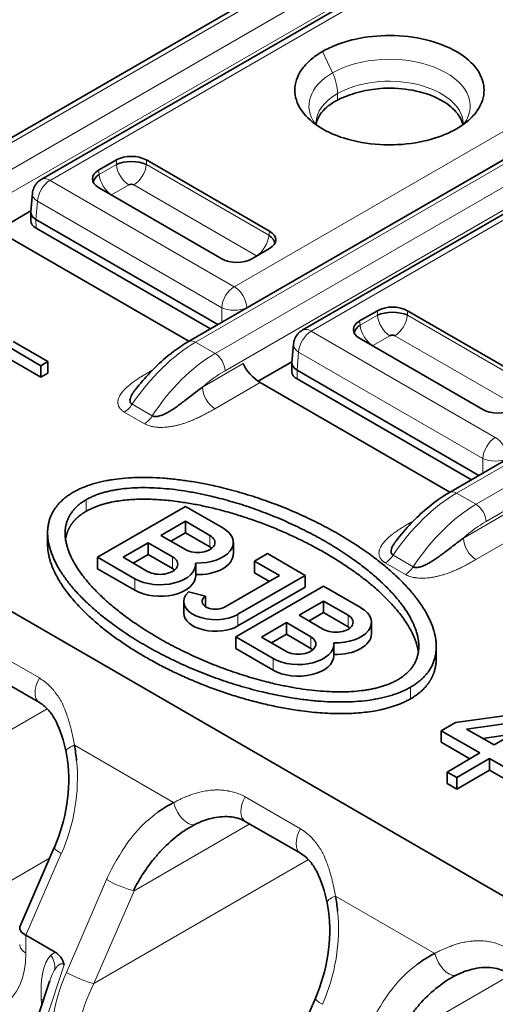
# Model space of a CAD drawing. Units: millimetres. Extents: x 14 to 828, y 14 to 580.
# Drawn here: x 444 to 451, y 151 to 165 of the extents above; entities that cross this region are included whole.
import ezdxf

# ---------------------------------------------------------------- set-up
doc = ezdxf.new("R2010")
doc.units = ezdxf.units.MM
doc.header["$LTSCALE"] = 2
doc.layers.add('Visible (ISO)', color=7, linetype='Continuous', lineweight=35)
doc.layers.add('Visible Narrow (ISO)', color=7, linetype='Continuous', lineweight=18)

msp = doc.modelspace()

# ---------------------------------------------------------------- linework, layer by layer
at = {"layer": 'Visible (ISO)'}
for p, q in [((439.525, 161.075), (461.233, 173.608)), ((444.242, 162.965), (456.735, 170.178)), ((448.191, 164.355), (448.191, 164.355)), ((449.672, 164.264), (449.673, 164.264)), ((448.459, 164.2), (448.459, 164.2)), ((446.316, 160.683), (451.9, 163.907)), ((447.919, 160.843), (453.092, 163.829)), ((445.3, 163.24), (445.049, 163.095)), ((445.435, 163.214), (445.432, 163.212)), ((447.458, 162.238), (445.723, 163.24)), ((444.985, 162.954), (444.981, 162.952)), ((445.063, 162.999), (445.062, 162.999)), ((444.095, 162.513), (444.118, 162.772)), ((445.049, 162.851), (446.785, 161.849)), ((443.621, 162.248), (444.096, 162.522)), ((444.095, 162.505), (444.096, 162.38)), ((444.168, 162.402), (446.73, 160.923)), ((446.322, 160.687), (443.649, 162.23)), ((446.625, 160.862), (444.169, 162.28)), ((447.208, 161.849), (447.458, 161.994)), ((449.993, 158.561), (455.577, 161.784)), ((448.977, 161.117), (448.726, 160.973)), ((449.112, 161.091), (449.109, 161.089)), ((451.135, 160.115), (449.4, 161.117)), ((448.662, 160.832), (448.658, 160.829)), ((448.74, 160.877), (448.739, 160.876)), ((443.847, 160.683), (444.336, 160.401)), ((447.772, 160.39), (447.795, 160.649)), ((448.726, 160.729), (450.462, 159.726)), ((444.238, 160.344), (443.821, 160.585)), ((443.821, 160.422), (444.238, 160.181)), ((444.336, 160.401), (444.238, 160.344)), ((444.336, 160.238), (444.336, 160.401)), ((446.569, 160.44), (446.569, 160.44)), ((446.612, 160.468), (446.612, 160.468)), ((446.75, 160.465), (446.75, 160.465)), ((447.298, 160.125), (447.773, 160.399)), ((447.773, 160.257), (447.772, 160.382)), ((444.238, 160.181), (444.238, 160.344)), ((444.238, 160.181), (444.336, 160.238)), ((447.845, 160.279), (450.407, 158.8)), ((449.999, 158.564), (447.326, 160.107)), ((450.302, 158.739), (447.846, 160.157)), ((438.917, 159.711), (456.76, 149.409)), ((445.035, 157.649), (446.275, 158.364)), ((446.275, 158.364), (446.801, 158.06)), ((450.246, 158.317), (450.246, 158.317)), ((450.289, 158.346), (450.289, 158.345)), ((450.427, 158.342), (450.427, 158.342)), ((446.273, 158.154), (445.928, 157.955)), ((446.618, 157.955), (446.273, 158.154)), ((446.273, 157.991), (446.273, 158.154)), ((444.332, 157.828), (444.332, 157.991)), ((445.928, 157.955), (446.273, 157.756)), ((446.069, 157.873), (446.273, 157.991)), ((446.273, 157.991), (446.618, 157.792)), ((445.749, 157.85), (445.397, 157.647)), ((446.093, 157.652), (445.749, 157.85)), ((445.749, 157.687), (445.749, 157.85)), ((446.948, 157.692), (446.948, 157.855)), ((445.035, 157.485), (445.035, 157.649)), ((445.561, 157.345), (445.035, 157.649)), ((445.397, 157.647), (445.74, 157.448)), ((445.538, 157.565), (445.749, 157.687)), ((445.749, 157.687), (446.093, 157.488)), ((447.246, 157.592), (447.429, 157.698)), ((447.429, 157.698), (447.961, 157.391)), ((445.035, 157.485), (445.561, 157.182)), ((446.419, 157.387), (446.419, 157.55)), ((447.246, 157.429), (447.246, 157.592)), ((447.597, 157.39), (447.246, 157.592)), ((446.832, 156.949), (447.597, 157.39)), ((447.961, 157.391), (447.013, 156.844)), ((447.246, 157.429), (447.455, 157.308)), ((447.961, 157.227), (447.961, 157.391)), ((446.981, 156.525), (448.22, 157.241)), ((447.013, 156.68), (447.961, 157.227)), ((448.22, 157.241), (448.747, 156.937)), ((446.316, 157.16), (446.555, 157.098)), ((446.555, 157.098), (446.555, 156.954)), ((446.251, 156.863), (446.251, 157.026)), ((448.219, 157.031), (447.874, 156.832)), ((448.564, 156.831), (448.219, 157.031)), ((448.219, 156.868), (448.219, 157.031)), ((447.874, 156.832), (448.219, 156.632)), ((448.015, 156.75), (448.219, 156.868)), ((448.219, 156.868), (448.564, 156.668)), ((447.695, 156.727), (447.343, 156.523)), ((448.039, 156.528), (447.695, 156.727)), ((447.695, 156.563), (447.695, 156.727)), ((448.894, 156.569), (448.894, 156.732)), ((447.507, 156.221), (446.981, 156.525)), ((446.981, 156.362), (446.981, 156.525)), ((447.343, 156.523), (447.686, 156.325)), ((447.484, 156.441), (447.695, 156.563)), ((447.695, 156.563), (448.039, 156.365)), ((446.981, 156.362), (447.507, 156.058)), ((448.365, 156.263), (448.365, 156.426)), ((449.806, 156.225), (449.806, 156.388)), ((444.217, 155.603), (443.439, 156.052)), ((450.075, 155.321), (451.513, 155.522)), ((449.877, 155.206), (450.075, 155.321)), ((451.249, 155.369), (450.234, 155.229)), ((450.62, 155.006), (451.249, 155.369)), ((450.421, 154.892), (449.877, 155.206)), ((449.877, 155.043), (449.877, 155.206)), ((450.234, 155.229), (450.62, 155.006)), ((450.462, 155.097), (450.876, 155.155)), ((449.877, 155.043), (450.28, 154.81)), ((449.958, 154.624), (450.421, 154.892)), ((450.557, 154.813), (450.094, 154.545)), ((450.784, 154.682), (450.557, 154.813)), ((450.557, 154.65), (450.557, 154.813)), ((450.094, 154.545), (449.958, 154.624)), ((449.958, 154.461), (449.958, 154.624)), ((450.094, 154.382), (450.557, 154.65)), ((450.094, 154.382), (450.094, 154.545)), ((450.557, 154.65), (450.784, 154.519)), ((449.958, 154.461), (450.094, 154.382)), ((446.401, 153.884), (446.403, 153.885)), ((446.417, 153.89), (446.417, 153.89)), ((447.894, 153.48), (447.116, 153.929)), ((443.942, 152.444), (444.426, 153.562)), ((444.026, 152.325), (444.437, 152.088)), ((444.453, 152.079), (444.453, 152.079)), ((444.356, 152.023), (444.358, 152.024)), ((444.381, 152.037), (444.381, 152.037)), ((444.205, 151.208), (444.36, 151.673)), ((450.078, 151.761), (450.08, 151.762)), ((450.094, 151.768), (450.094, 151.767)), ((447.538, 150.133), (448.103, 151.439))]:
    msp.add_line(p, q, dxfattribs=at)
for centre, major_axis, ratio, start_param, end_param in [((449.093, 163.765), (-0.945, -0.008), 0.490401, 5.31178, 5.511591), ((445.511, 163.116), (0.3, 0), 0.581753, 0.789196, 2.352396), ((445.511, 163.069), (0.305, 0), 0.488562, 0.805395, 2.336196), ((445.264, 162.973), (-0.302, 0), 0.572981, 5.501585, 7.064785), ((445.277, 162.934), (-0.303, -0.039), 0.574168, 5.443782, 6.105911), ((445.511, 162.867), (-0.052, 0), 0.576334, 3.968773, 5.456657), ((445.272, 162.728), (-0.0516, 0), 0.57735, 5.532981, 5.632015), ((444.345, 162.5), (-0.25, 0.009), 0.576539, 6.252714, 7.090977), ((444.346, 162.382), (-0.25, 0), 0.57735, 0.008726, 0.784101), ((447.231, 162.076), (0.303, -0.039), 0.574168, 0.177274, 0.839402), ((447.244, 162.116), (0.302, 0), 0.572981, 5.501585, 7.064785), ((447.236, 161.871), (-0.0516, 0.0001), 0.577902, 3.793015, 3.892852), ((446.996, 161.973), (-0.3, 0), 0.581753, 0.789196, 2.352396), ((449.188, 160.994), (0.3, 0), 0.581753, 0.789196, 2.352396), ((449.188, 160.946), (0.305, 0), 0.488562, 0.805395, 2.336196), ((448.941, 160.851), (-0.302, 0), 0.572981, 5.501585, 7.064785), ((448.044, 160.626), (-0.125, 0.217), 0.57735, 6.283185, 6.283461), ((448.954, 160.811), (-0.303, -0.039), 0.574168, 5.443782, 6.105911), ((449.188, 160.744), (-0.052, 0), 0.576334, 3.968773, 5.456657), ((448.949, 160.606), (-0.0516, 0), 0.57735, 5.532981, 5.632015), ((447.262, 160.274), (0.177, -0.186), 0.349506, 3.860381, 5.413727), ((448.022, 160.377), (-0.25, 0.009), 0.576539, 6.252714, 7.090835), ((448.023, 160.259), (-0.25, 0), 0.57735, 0.008726, 0.784052), ((450.673, 159.85), (-0.3, 0), 0.581753, 0.789196, 2.352396), ((446.445, 157.855), (0.502, 0), 0.57735, 4.657426, 7.068585), ((446.445, 157.855), (0.244, 0), 0.57735, 3.926991, 7.068584), ((446.445, 157.692), (0.244, 0), 0.57735, 0.618211, 0.785399), ((445.916, 157.55), (0.249, 0), 0.57735, 3.926991, 7.068584), ((446.445, 157.692), (0.502, 0), 0.57735, 4.65894, 6.283185), ((445.916, 157.55), (0.502, 0), 0.57735, 3.92699, 6.338147), ((445.916, 157.387), (0.249, 0), 0.57735, 0.603561, 0.785399), ((445.916, 157.387), (0.502, 0), 0.57735, 3.926991, 6.283185), ((446.697, 157.026), (-0.447, 0), 0.57735, 5.735701, 8.63938), ((446.697, 157.026), (-0.19, 0), 0.57735, 5.564662, 8.639386), ((448.391, 156.732), (0.502, 0), 0.57735, 4.657426, 7.068585), ((446.697, 156.863), (-0.447, 0), 0.57735, 0, 2.356195), ((448.391, 156.732), (0.244, 0), 0.57735, 3.926991, 7.068584), ((448.391, 156.569), (0.244, 0), 0.57735, 0.618211, 0.785399), ((447.862, 156.426), (0.249, 0), 0.57735, 3.926991, 7.068584), ((448.391, 156.569), (0.502, 0), 0.57735, 4.65894, 6.283185), ((447.862, 156.426), (0.502, 0), 0.57735, 3.92699, 6.338147), ((447.862, 156.263), (0.249, 0), 0.57735, 0.603561, 0.785399), ((447.862, 156.263), (0.502, 0), 0.57735, 3.926991, 6.283185), ((443.045, 154.366), (0.399, 2.076), 0.799413, 5.066245, 5.17201), ((444.885, 154.967), (-0.294, -0.062), 0.278577, 6.28286, 6.283036), ((447.266, 154.189), (-0.15, -0.26), 0.577335, 6.28288, 6.283205), ((448.562, 152.844), (-0.294, -0.062), 0.278577, 6.282859, 6.283036), ((446.722, 152.243), (0.399, 2.076), 0.799413, 5.066245, 5.17201), ((444.239, 152.373), (-0.299, 0.062), 0.388471, 6.202863, 7.148906), ((444.316, 151.79), (0.061, 0.319), 0.79994, 5.243778, 6.036576), ((444.459, 151.022), (0.076, 0.902), 0.240869, 0.775721, 0.784105)]:
    msp.add_ellipse(centre, major_axis=major_axis, ratio=ratio, start_param=start_param, end_param=end_param, dxfattribs=at)
for points, knots in [([(450.09, 163.678), (450.153, 163.714), (450.209, 163.754), (450.309, 163.841), (450.351, 163.887), (450.448, 164.028), (450.48, 164.127), (450.479, 164.305), (450.458, 164.407), (450.316, 164.602), (450.225, 164.688), (449.967, 164.837), (449.822, 164.893), (449.5, 164.971), (449.328, 164.991), (448.994, 164.992), (448.823, 164.976), (448.566, 164.917), (448.485, 164.892), (448.336, 164.835), (448.267, 164.803), (448.204, 164.766)], [0.0000086, 0.0000086, 0.0000086, 0.0000086, 0.0267574, 0.0267574, 0.053873, 0.053873, 0.1056421, 0.1056421, 0.1465825, 0.1465825, 0.1762853, 0.1762853, 0.2032122, 0.2032122, 0.2306015, 0.2306015, 0.2550434, 0.2550434, 0.2668578, 0.2668578, 0.278502, 0.278502, 0.278502, 0.278502]), ([(448.204, 164.766), (448.141, 164.73), (448.084, 164.69), (447.985, 164.604), (447.943, 164.557), (447.845, 164.416), (447.813, 164.318), (447.815, 164.14), (447.835, 164.038), (447.977, 163.842), (448.069, 163.756), (448.327, 163.607), (448.472, 163.551), (448.794, 163.473), (448.966, 163.453), (449.299, 163.452), (449.471, 163.468), (449.728, 163.527), (449.808, 163.552), (449.958, 163.609), (450.027, 163.642), (450.09, 163.678)], [0.0000001, 0.0000001, 0.0000001, 0.0000001, 0.0267448, 0.0267448, 0.0538302, 0.0538302, 0.1055505, 0.1055505, 0.1464425, 0.1464425, 0.1762126, 0.1762126, 0.2032723, 0.2032723, 0.230792, 0.230792, 0.2553378, 0.2553378, 0.2671955, 0.2671955, 0.2788932, 0.2788932, 0.2788932, 0.2788932]), ([(448.557, 164.143), (448.646, 164.178), (448.745, 164.206), (448.848, 164.224), (448.923, 164.237), (449.026, 164.251), (449.15, 164.251), (449.156, 164.251), (449.161, 164.251), (449.167, 164.251), (449.306, 164.249), (449.445, 164.231), (449.572, 164.199), (449.689, 164.169), (449.798, 164.127), (449.888, 164.074), (449.979, 164.022), (450.052, 163.959), (450.103, 163.892), (450.141, 163.843), (450.167, 163.791), (450.181, 163.738)], [-0.215901, -0.215901, -0.215901, -0.215901, -0.1829385, -0.1829385, -0.1829385, -0.1591299, -0.1591299, -0.1591299, -0.1580799, -0.1580799, -0.1580799, -0.1317983, -0.1317983, -0.1317983, -0.1076099, -0.1076099, -0.1076099, -0.0834233, -0.0834233, -0.0834233, -0.0659477, -0.0659477, -0.0659477, -0.0659477]), ([(448.413, 164.082), (448.318, 164.033), (448.243, 163.973), (448.15, 163.856), (448.124, 163.801), (448.114, 163.744)], [-0.08078896, -0.08078896, -0.08078896, -0.08078896, -0.04037713, -0.04037713, -0.00907098, -0.00907098, -0.00907098, -0.00907098]), ([(448.11, 163.762), (448.11, 163.76), (448.11, 163.759), (448.111, 163.753), (448.111, 163.751), (448.114, 163.743), (448.116, 163.738), (448.12, 163.731)], [0, 0, 0, 0, 0.00714912, 0.00714912, 0.02859395, 0.02859395, 0.04111197, 0.04111197, 0.04111197, 0.04111197]), ([(450.18, 163.735), (450.186, 163.746), (450.186, 163.751), (450.187, 163.757), (450.188, 163.759), (450.187, 163.764)], [0.03053148, 0.03053148, 0.03053148, 0.03053148, 0.05380189, 0.05380189, 0.07123115, 0.07123115, 0.07123115, 0.07123115]), ([(444.118, 162.772), (444.121, 162.798), (444.128, 162.825), (444.149, 162.874), (444.164, 162.897), (444.199, 162.936), (444.22, 162.952), (444.242, 162.965)], [0.00000375, 0.00000375, 0.00000375, 0.00000375, 0.008082, 0.008082, 0.01603448, 0.01603448, 0.02381724, 0.02381724, 0.02381724, 0.02381724]), ([(447.795, 160.649), (447.798, 160.675), (447.804, 160.701), (447.826, 160.75), (447.84, 160.773), (447.875, 160.812), (447.896, 160.829), (447.919, 160.843)], [0.00000374, 0.00000374, 0.00000374, 0.00000374, 0.00794693, 0.00794693, 0.01588184, 0.01588184, 0.0238107, 0.0238107, 0.0238107, 0.0238107]), ([(445.569, 160.007), (445.698, 160.174), (445.843, 160.326), (446.097, 160.542), (446.206, 160.62), (446.316, 160.683)], [0, 0, 0, 0, 0.0641864, 0.0641864, 0.1091338, 0.1091338, 0.1091338, 0.1091338]), ([(445.522, 159.8), (445.515, 159.804), (445.51, 159.809), (445.505, 159.814), (445.501, 159.82), (445.497, 159.826), (445.495, 159.833), (445.493, 159.84), (445.492, 159.848), (445.492, 159.857), (445.493, 159.867), (445.495, 159.877), (445.498, 159.887), (445.502, 159.898), (445.507, 159.91), (445.513, 159.922), (445.519, 159.935), (445.527, 159.948), (445.536, 159.962), (445.538, 159.965), (445.541, 159.969), (445.543, 159.972), (445.55, 159.983), (445.559, 159.994), (445.567, 160.006), (445.568, 160.006), (445.568, 160.007), (445.568, 160.007)], [0, 0, 0, 0, 0.0512256, 0.0512256, 0.0512256, 0.1055692, 0.1055692, 0.1055692, 0.1657595, 0.1657595, 0.1657595, 0.228494, 0.228494, 0.228494, 0.294005, 0.294005, 0.294005, 0.3622744, 0.3622744, 0.3622744, 0.3797557, 0.3797557, 0.3797557, 0.4329466, 0.4329466, 0.4329466, 0.4352576, 0.4352576, 0.4352576, 0.4352576]), ([(446.512, 160.041), (446.481, 160.018), (446.45, 159.995), (446.42, 159.972), (446.393, 159.951), (446.366, 159.93), (446.339, 159.909), (446.315, 159.89), (446.291, 159.872), (446.267, 159.854), (446.245, 159.837), (446.223, 159.82), (446.201, 159.804), (446.181, 159.79), (446.161, 159.775), (446.141, 159.761), (446.123, 159.748), (446.104, 159.736), (446.086, 159.724), (446.069, 159.713), (446.052, 159.703), (446.035, 159.693), (446.019, 159.684), (446.004, 159.676), (445.988, 159.668), (445.981, 159.665), (445.974, 159.661), (445.966, 159.658), (445.96, 159.655), (445.953, 159.652), (445.946, 159.649), (445.933, 159.644), (445.921, 159.64), (445.909, 159.636), (445.899, 159.633), (445.888, 159.631), (445.878, 159.629), (445.869, 159.628), (445.861, 159.627), (445.852, 159.627), (445.844, 159.626), (445.836, 159.627), (445.828, 159.628), (445.82, 159.63), (445.812, 159.633), (445.806, 159.637)], [0, 0, 0, 0, 0.1240803, 0.1240803, 0.1240803, 0.2345695, 0.2345695, 0.2345695, 0.3334336, 0.3334336, 0.3334336, 0.4234394, 0.4234394, 0.4234394, 0.5056757, 0.5056757, 0.5056757, 0.5809015, 0.5809015, 0.5809015, 0.6500237, 0.6500237, 0.6500237, 0.7135174, 0.7135174, 0.7135174, 0.7430084, 0.7430084, 0.7430084, 0.7711872, 0.7711872, 0.7711872, 0.822655, 0.822655, 0.822655, 0.8676941, 0.8676941, 0.8676941, 0.9088786, 0.9088786, 0.9088786, 0.9510526, 0.9510526, 0.9510526, 1, 1, 1, 1]), ([(449.246, 157.884), (449.375, 158.051), (449.52, 158.204), (449.774, 158.419), (449.883, 158.497), (449.993, 158.561)], [0, 0, 0, 0, 0.0641797, 0.0641797, 0.1091273, 0.1091273, 0.1091273, 0.1091273]), ([(449.199, 157.677), (449.192, 157.682), (449.187, 157.686), (449.177, 157.697), (449.174, 157.703), (449.17, 157.718), (449.169, 157.726), (449.17, 157.744), (449.172, 157.754), (449.179, 157.777), (449.185, 157.789), (449.199, 157.817), (449.209, 157.833), (449.228, 157.86), (449.236, 157.872), (449.246, 157.884)], [0, 0, 0, 0, 0.0519043, 0.0519043, 0.107019, 0.107019, 0.1658022, 0.1658022, 0.2288664, 0.2288664, 0.3002681, 0.3002681, 0.3787659, 0.3787659, 0.4351792, 0.4351792, 0.4351792, 0.4351792]), ([(450.189, 157.918), (450.158, 157.895), (450.127, 157.872), (450.097, 157.849), (450.07, 157.828), (450.043, 157.807), (450.016, 157.786), (449.992, 157.768), (449.968, 157.749), (449.944, 157.731), (449.922, 157.714), (449.9, 157.698), (449.878, 157.681), (449.858, 157.667), (449.838, 157.652), (449.818, 157.638), (449.8, 157.626), (449.781, 157.613), (449.763, 157.601), (449.746, 157.591), (449.729, 157.58), (449.712, 157.57), (449.696, 157.561), (449.681, 157.553), (449.665, 157.545), (449.658, 157.542), (449.651, 157.538), (449.643, 157.535), (449.636, 157.532), (449.63, 157.529), (449.623, 157.526), (449.61, 157.521), (449.598, 157.517), (449.586, 157.514), (449.576, 157.51), (449.565, 157.508), (449.555, 157.506), (449.546, 157.505), (449.538, 157.504), (449.529, 157.504), (449.521, 157.503), (449.513, 157.504), (449.505, 157.505), (449.497, 157.507), (449.489, 157.51), (449.483, 157.514)], [0, 0, 0, 0, 0.1240803, 0.1240803, 0.1240803, 0.2345695, 0.2345695, 0.2345695, 0.3334336, 0.3334336, 0.3334336, 0.4234394, 0.4234394, 0.4234394, 0.5056757, 0.5056757, 0.5056757, 0.5809014, 0.5809014, 0.5809014, 0.6500236, 0.6500236, 0.6500236, 0.7135172, 0.7135172, 0.7135172, 0.7430084, 0.7430084, 0.7430084, 0.771187, 0.771187, 0.771187, 0.8226548, 0.8226548, 0.8226548, 0.8676939, 0.8676939, 0.8676939, 0.9088785, 0.9088785, 0.9088785, 0.9510526, 0.9510526, 0.9510526, 1, 1, 1, 1]), ([(444.592, 154.905), (444.558, 155.062), (444.513, 155.212), (444.425, 155.386), (444.396, 155.432), (444.321, 155.527), (444.271, 155.571), (444.217, 155.603)], [0, 0, 0, 0, 0.0504904, 0.0504904, 0.0713079, 0.0713079, 0.100447, 0.100447, 0.100447, 0.100447]), ([(444.427, 153.562), (444.509, 153.753), (444.57, 153.961), (444.635, 154.376), (444.64, 154.59), (444.606, 154.828), (444.6, 154.867), (444.592, 154.905)], [0, 0, 0, 0, 0.0634524, 0.0634524, 0.1261248, 0.1261248, 0.1384349, 0.1384349, 0.1384349, 0.1384349]), ([(447.116, 153.929), (447.051, 153.966), (446.974, 153.988), (446.809, 154.001), (446.72, 153.991), (446.56, 153.952), (446.487, 153.925), (446.417, 153.891)], [0, 0, 0, 0, 0.0347136, 0.0347136, 0.0687444, 0.0687444, 0.09792314, 0.09792314, 0.09792314, 0.09792314]), ([(446.417, 153.89), (446.325, 153.845), (446.239, 153.789), (446.156, 153.724), (446.072, 153.658), (445.992, 153.584), (445.918, 153.503), (445.881, 153.463), (445.845, 153.421), (445.811, 153.378), (445.76, 153.313), (445.711, 153.245), (445.666, 153.175), (445.621, 153.104), (445.579, 153.03), (445.54, 152.955)], [0.0000002, 0.0000002, 0.0000002, 0.0000002, 0.0342228, 0.0342228, 0.0342228, 0.0687053, 0.0687053, 0.0687053, 0.085761, 0.085761, 0.085761, 0.1113967, 0.1113967, 0.1113967, 0.1370525, 0.1370525, 0.1370525, 0.1370525]), ([(448.269, 152.782), (448.235, 152.939), (448.189, 153.09), (448.101, 153.263), (448.073, 153.309), (447.998, 153.404), (447.948, 153.448), (447.894, 153.48)], [0, 0, 0, 0, 0.0504904, 0.0504904, 0.0713079, 0.0713079, 0.100447, 0.100447, 0.100447, 0.100447]), ([(448.104, 151.439), (448.186, 151.63), (448.247, 151.838), (448.312, 152.253), (448.317, 152.467), (448.283, 152.705), (448.277, 152.744), (448.269, 152.782)], [0, 0, 0, 0, 0.0634524, 0.0634524, 0.1261248, 0.1261248, 0.1384349, 0.1384349, 0.1384349, 0.1384349]), ([(450.793, 151.806), (450.728, 151.843), (450.651, 151.866), (450.486, 151.878), (450.397, 151.869), (450.237, 151.829), (450.164, 151.802), (450.094, 151.768)], [0, 0, 0, 0, 0.0347136, 0.0347136, 0.0687444, 0.0687444, 0.09792314, 0.09792314, 0.09792314, 0.09792314]), ([(450.094, 151.767), (450.002, 151.722), (449.916, 151.666), (449.833, 151.601), (449.749, 151.535), (449.669, 151.461), (449.595, 151.38), (449.558, 151.34), (449.522, 151.298), (449.488, 151.255), (449.437, 151.19), (449.388, 151.122), (449.343, 151.052), (449.298, 150.981), (449.256, 150.907), (449.217, 150.832)], [0.0000002, 0.0000002, 0.0000002, 0.0000002, 0.0342416, 0.0342416, 0.0342416, 0.0687435, 0.0687435, 0.0687435, 0.0858087, 0.0858087, 0.0858087, 0.1114587, 0.1114587, 0.1114587, 0.1371289, 0.1371289, 0.1371289, 0.1371289])]:
    msp.add_open_spline(points, degree=3, knots=knots, dxfattribs=at)
for points, degree in [([(445.582, 160.025), (445.581, 160.023), (445.579, 160.021), (445.577, 160.019)], 3), ([(444.693, 158.562), (445.405, 158.972), (446.889, 158.936), (448.858, 158.222), (450.094, 157.086), (450.156, 156.229), (449.445, 155.818)], 6), ([(449.264, 155.923), (449.88, 156.278), (449.78, 157.046), (448.617, 158.083), (446.819, 158.755), (445.49, 158.812), (444.874, 158.457)], 6), ([(449.445, 155.818), (448.733, 155.408), (447.249, 155.444), (445.281, 156.157), (444.045, 157.294), (443.982, 158.15), (444.693, 158.562)], 6), ([(444.874, 158.457), (444.259, 158.101), (444.359, 157.334), (445.522, 156.296), (447.319, 155.625), (448.648, 155.567), (449.264, 155.923)], 6), ([(444.874, 158.294), (445.381, 158.586), (446.369, 158.599), (447.702, 158.222), (448.854, 157.547), (449.48, 156.851), (449.554, 156.313)], 6), ([(444.585, 157.903), (444.597, 157.984), (444.624, 158.059), (444.665, 158.128), (444.721, 158.19), (444.791, 158.246), (444.874, 158.294)], 6), ([(449.259, 157.902), (449.258, 157.9), (449.256, 157.898), (449.254, 157.896)], 3), ([(444.332, 157.828), (444.332, 157.233), (444.961, 156.453), (446.216, 155.695), (447.719, 155.281), (448.851, 155.312), (449.445, 155.655)], 6), ([(449.445, 155.655), (449.563, 155.723), (449.659, 155.803), (449.732, 155.894), (449.782, 155.996), (449.806, 156.107), (449.806, 156.225)], 6), ([(446.107, 154.193), (445.994, 154.135), (445.926, 154.089), (445.869, 154.046)], 3), ([(449.784, 152.07), (449.671, 152.013), (449.603, 151.967), (449.546, 151.923)], 3), ([(444.361, 151.678), (444.361, 151.677), (444.361, 151.677), (444.361, 151.676)], 3)]:
    msp.add_open_spline(points, degree=degree, dxfattribs=at)
at = {"layer": 'Visible Narrow (ISO)'}
for p, q in [((461.333, 173.598), (439.625, 161.065)), ((439.956, 160.874), (461.664, 173.407)), ((461.806, 173.165), (440.097, 160.632)), ((456.86, 170.166), (444.367, 162.953)), ((448.204, 164.766), (448.345, 164.466)), ((446.961, 161.456), (452.317, 164.548)), ((448.414, 164.175), (448.413, 164.082)), ((450.249, 164.158), (450.249, 164.158)), ((452.194, 164.079), (447.137, 161.16)), ((450.049, 164.042), (450.05, 164.042)), ((452, 163.897), (446.416, 160.674)), ((453.401, 163.923), (448.044, 160.83)), ((446.69, 160.516), (452.273, 163.739)), ((450.09, 163.678), (450.089, 163.678)), ((452.415, 163.497), (446.831, 160.273)), ((445.058, 163.037), (445.3, 163.177)), ((445.3, 163.24), (445.3, 163.177)), ((445.723, 163.24), (445.723, 163.177)), ((445.723, 163.177), (447.45, 162.18)), ((445.049, 163.095), (445.058, 163.037)), ((444.358, 162.958), (444.358, 162.958)), ((444.367, 162.953), (446.961, 161.456)), ((445.476, 162.889), (445.234, 162.749)), ((447.273, 161.892), (445.547, 162.889)), ((444.168, 162.402), (444.191, 162.658)), ((444.173, 162.67), (444.173, 162.67)), ((446.784, 161.16), (444.191, 162.658)), ((444.169, 162.28), (444.168, 162.402)), ((447.458, 162.238), (447.45, 162.18)), ((455.677, 161.774), (450.093, 158.551)), ((450.367, 158.393), (455.95, 161.616)), ((447.029, 161.4), (447.029, 161.4)), ((456.092, 161.374), (450.508, 158.151)), ((446.812, 161.275), (446.812, 161.275)), ((446.784, 160.954), (446.784, 161.16)), ((447.137, 161.158), (447.137, 161.16)), ((448.977, 161.117), (448.977, 161.054)), ((449.4, 161.117), (449.4, 161.054)), ((448.726, 160.973), (448.735, 160.914)), ((448.735, 160.914), (448.977, 161.054)), ((449.4, 161.054), (451.127, 160.057)), ((448.044, 160.83), (450.638, 159.333)), ((446.416, 160.674), (446.69, 160.516)), ((449.153, 160.766), (448.911, 160.626)), ((450.95, 159.769), (449.223, 160.766)), ((447.845, 160.279), (447.868, 160.535)), ((447.85, 160.547), (447.85, 160.547)), ((450.461, 159.037), (447.868, 160.535)), ((446.512, 160.041), (447.086, 160.373)), ((445.777, 160.265), (445.81, 160.284)), ((447.846, 160.157), (447.845, 160.279)), ((447.326, 160.107), (446.688, 159.738)), ((445.695, 159.527), (445.411, 159.691)), ((445.806, 159.637), (445.522, 159.8)), ((450.489, 159.152), (450.489, 159.152)), ((450.461, 158.831), (450.461, 159.037)), ((444.874, 158.294), (444.874, 158.457)), ((450.093, 158.551), (450.367, 158.393)), ((449.454, 158.142), (449.487, 158.161)), ((450.189, 157.918), (450.763, 158.25)), ((446.618, 157.792), (446.618, 157.955)), ((451.003, 157.984), (450.365, 157.616)), ((446.093, 157.488), (446.093, 157.652)), ((449.483, 157.514), (449.199, 157.677)), ((449.372, 157.404), (449.088, 157.568)), ((445.561, 157.182), (445.561, 157.345)), ((447.013, 156.844), (447.013, 156.68)), ((448.564, 156.668), (448.564, 156.831)), ((448.039, 156.365), (448.039, 156.528)), ((444.216, 155.948), (443.438, 156.397)), ((447.507, 156.058), (447.507, 156.221)), ((449.445, 155.655), (449.445, 155.818)), ((444.483, 155.684), (444.483, 155.684)), ((441.41, 153.829), (444.328, 155.514)), ((446.107, 154.193), (444.709, 155.001)), ((444.73, 154.864), (444.73, 154.864)), ((447.893, 153.825), (447.115, 154.274)), ((447.178, 153.893), (445.55, 152.953)), ((444.525, 153.477), (444.026, 152.325)), ((444.467, 153.514), (444.467, 153.514)), ((448.16, 153.562), (448.16, 153.562)), ((444.36, 153.409), (442.329, 152.237)), ((444.985, 151.647), (448.005, 153.391)), ((444.596, 151.803), (445.162, 153.109)), ((444.985, 151.647), (445.55, 152.953)), ((445.55, 152.953), (445.541, 152.955)), ((449.784, 152.07), (448.386, 152.878)), ((448.407, 152.741), (448.407, 152.741)), ((444.026, 152.325), (444.026, 152.073)), ((444.375, 152.046), (444.437, 152.088)), ((444.313, 151.147), (444.567, 151.91)), ((444.979, 151.644), (444.985, 151.647)), ((444.981, 151.647), (444.979, 151.644)), ((444.981, 151.647), (444.985, 151.647)), ((450.855, 151.77), (449.227, 150.83)), ((444.249, 151.34), (444.242, 151.423)), ((444.247, 151.361), (444.247, 151.361)), ((448.144, 151.391), (448.144, 151.391))]:
    msp.add_line(p, q, dxfattribs=at)
for centre, major_axis, ratio, start_param, end_param in [((449.148, 164.001), (1.135, -0.002), 0.578274, 5.889289, 8.640425), ((449.148, 164.001), (-1.135, 0.002), 0.578409, 5.498629, 6.690779), ((448.059, 164.387), (-0.252, 0.435), 0.576913, 3.911048, 4.562635), ((449.149, 163.744), (1.039, -0.007), 0.581909, 0.043835, 2.359902), ((449.149, 163.744), (-1.039, 0.007), 0.581933, 5.501903, 6.265522), ((445.478, 163.094), (-0.126, 0.219), 0.578073, 0.881106, 2.347807), ((445.545, 163.094), (-0.126, -0.218), 0.578066, 0.793749, 2.260859), ((445.235, 162.954), (0.126, -0.218), 0.576634, 4.022273, 5.489389), ((444.367, 162.749), (-0.125, -0.217), 0.577349, 3.92699, 5.445392), ((444.367, 162.749), (-0.125, 0.217), 0.57735, 5.4978, 6.282931), ((444.367, 162.749), (-0.249, 0.023), 0.575771, 0.000261, 0.836277), ((447.272, 162.097), (0.126, 0.219), 0.576627, 3.935433, 5.402134), ((446.961, 161.252), (0.125, 0.217), 0.57735, 0.785415, 2.303818), ((446.961, 161.252), (0.125, -0.217), 0.57735, 0.837759, 2.356194), ((446.961, 161.252), (-0.25, 0), 0.515421, 0.786773, 2.35482), ((449.155, 160.971), (-0.126, 0.219), 0.578073, 0.881106, 2.347807), ((449.222, 160.971), (-0.126, -0.218), 0.578066, 0.793749, 2.260859), ((448.044, 160.626), (-0.125, -0.217), 0.57735, 3.926992, 5.445427), ((448.044, 160.626), (-0.125, 0.217), 0.57735, 5.497804, 6.283185), ((448.912, 160.831), (0.126, -0.218), 0.576634, 4.022272, 5.489389), ((446.395, 159.048), (1.029, 1.726), 0.567619, 0.794981, 1.471493), ((446.416, 160.51), (-0.1, 0.173), 0.577344, 5.497814, 6.283149), ((448.044, 160.626), (-0.249, 0.023), 0.575772, 0.00026, 0.83624), ((446.714, 158.864), (-0.98, -1.753), 0.586354, 3.920599, 4.597216), ((446.69, 160.352), (0.1, -0.173), 0.577385, 0.802729, 2.356205), ((445.777, 160.469), (0.125, -0.217), 0.577343, 5.497796, 5.551223), ((446.852, 158.794), (0.875, 1.569), 0.587038, 0.776533, 1.031059), ((446.689, 159.943), (0.125, -0.217), 0.577349, 3.944889, 5.498318), ((445.411, 159.895), (-0.125, -0.217), 0.577357, 0.785716, 1.464874), ((445.695, 159.731), (-0.125, -0.217), 0.577498, 0.785937, 1.464843), ((450.638, 159.129), (0.125, 0.217), 0.57735, 0.785415, 2.303818), ((450.638, 159.129), (0.125, -0.217), 0.57735, 0.837759, 2.356194), ((450.638, 159.129), (-0.25, 0), 0.515421, 0.786773, 2.35482), ((450.093, 158.387), (-0.1, 0.173), 0.577344, 5.497814, 6.283149), ((450.073, 156.925), (1.028, 1.726), 0.568216, 0.794744, 1.471261), ((450.391, 156.741), (-0.98, -1.753), 0.586354, 3.920599, 4.597216), ((450.367, 158.229), (0.1, -0.173), 0.577385, 0.802729, 2.356205), ((450.529, 156.671), (0.875, 1.569), 0.587038, 0.776533, 1.031059), ((449.454, 158.346), (0.125, -0.217), 0.577344, 5.497796, 5.551208), ((450.365, 157.82), (0.125, -0.217), 0.577349, 3.944889, 5.498318), ((449.088, 157.772), (-0.125, -0.217), 0.577357, 0.785716, 1.464874), ((449.371, 157.609), (-0.125, -0.217), 0.577498, 0.785937, 1.464843), ((444.367, 155.862), (-0.15, -0.26), 0.57735, 4.71716, 6.282901), ((444.885, 154.967), (-0.294, -0.062), 0.278577, 5.297938, 6.282859), ((443.045, 154.366), (0.399, 2.076), 0.799413, 4.427732, 5.066245), ((447.266, 154.189), (-0.15, -0.26), 0.577335, 4.717153, 6.28288), ((446.284, 154.159), (0.133, -0.269), 0.512003, 4.342184, 6.283455), ((448.044, 153.74), (-0.15, -0.26), 0.57735, 4.71716, 6.282901), ((444.702, 153.443), (-0.276, 0.119), 0.160117, 0.002956, 0.945574), ((445.338, 153.076), (-0.276, 0.119), 0.160129, 0.947342, 2.459711), ((448.562, 152.844), (-0.294, -0.062), 0.278577, 5.297938, 6.282859), ((446.722, 152.243), (0.399, 2.076), 0.799413, 4.427732, 5.066245), ((444.239, 152.196), (-0.3, 0), 0.57735, 0, 0.785387), ((442.895, 152.726), (0.8, -1.386), 0.57735, 5.497794, 7.068577), ((449.961, 152.037), (0.133, -0.269), 0.512003, 4.342184, 6.283457), ((444.162, 151.924), (-0.212, 0.214), 0.807225, 3.740763, 4.501279), ((444.459, 151.022), (0.076, 0.902), 0.240869, 0.44399, 0.775721), ((446.194, 150.877), (-0.426, -2.217), 0.802117, 4.439466, 4.765804), ((444.772, 151.769), (0.275, -0.119), 0.160131, 4.08779, 5.637186), ((446.48, 150.779), (0.735, 1.986), 0.812556, 1.431127, 1.734575), ((444.03, 151.301), (-0.3, -0.017), 0.535945, 3.74673, 3.894157), ((448.379, 151.32), (-0.276, 0.119), 0.160116, 0.002956, 0.945575)]:
    msp.add_ellipse(centre, major_axis=major_axis, ratio=ratio, start_param=start_param, end_param=end_param, dxfattribs=at)
for points, knots in [([(445.411, 159.691), (445.404, 159.695), (445.398, 159.699), (445.393, 159.703), (445.386, 159.707), (445.381, 159.711), (445.376, 159.716), (445.369, 159.722), (445.364, 159.728), (445.359, 159.734), (445.354, 159.738), (445.351, 159.743), (445.347, 159.748), (445.343, 159.755), (445.339, 159.762), (445.336, 159.768), (445.333, 159.774), (445.331, 159.779), (445.329, 159.784), (445.327, 159.791), (445.325, 159.797), (445.324, 159.803), (445.323, 159.812), (445.322, 159.82), (445.322, 159.828), (445.322, 159.839), (445.323, 159.85), (445.326, 159.86), (445.326, 159.863), (445.327, 159.867), (445.328, 159.87), (445.332, 159.883), (445.337, 159.896), (445.343, 159.908), (445.343, 159.91), (445.344, 159.912), (445.345, 159.914), (445.353, 159.929), (445.362, 159.944), (445.373, 159.959), (445.383, 159.973), (445.395, 159.987), (445.408, 160), (445.41, 160.003), (445.412, 160.005), (445.414, 160.007), (445.426, 160.019), (445.438, 160.032), (445.452, 160.044), (445.455, 160.047), (445.459, 160.05), (445.462, 160.053), (445.476, 160.065), (445.491, 160.077), (445.506, 160.09), (445.512, 160.094), (445.518, 160.099), (445.524, 160.103), (445.54, 160.115), (445.556, 160.127), (445.573, 160.138), (445.581, 160.144), (445.589, 160.149), (445.597, 160.155), (445.615, 160.166), (445.632, 160.178), (445.651, 160.189), (445.661, 160.196), (445.672, 160.202), (445.682, 160.209), (445.701, 160.22), (445.72, 160.231), (445.739, 160.243), (445.752, 160.25), (445.764, 160.257), (445.777, 160.265)], [0, 0, 0, 0, 0.01767, 0.01767, 0.01767, 0.0369902, 0.0369902, 0.0369902, 0.063375, 0.063375, 0.063375, 0.0852905, 0.0852905, 0.0852905, 0.117267, 0.117267, 0.117267, 0.1428741, 0.1428741, 0.1428741, 0.1728, 0.1728, 0.1728, 0.213202, 0.213202, 0.213202, 0.2659197, 0.2659197, 0.2659197, 0.2832082, 0.2832082, 0.2832082, 0.3500121, 0.3500121, 0.3500121, 0.3603317, 0.3603317, 0.3603317, 0.4424308, 0.4424308, 0.4424308, 0.5190678, 0.5190678, 0.5190678, 0.5311181, 0.5311181, 0.5311181, 0.5989234, 0.5989234, 0.5989234, 0.6165446, 0.6165446, 0.6165446, 0.6839575, 0.6839575, 0.6839575, 0.7091531, 0.7091531, 0.7091531, 0.7745629, 0.7745629, 0.7745629, 0.8049669, 0.8049669, 0.8049669, 0.8675819, 0.8675819, 0.8675819, 0.9023681, 0.9023681, 0.9023681, 0.962362, 0.962362, 0.962362, 1, 1, 1, 1]), ([(445.695, 159.527), (445.703, 159.522), (445.711, 159.518), (445.721, 159.514), (445.728, 159.511), (445.735, 159.508), (445.743, 159.505), (445.753, 159.501), (445.763, 159.498), (445.774, 159.495), (445.78, 159.493), (445.785, 159.492), (445.79, 159.49), (445.802, 159.488), (445.813, 159.485), (445.825, 159.483), (445.83, 159.483), (445.835, 159.482), (445.839, 159.481), (445.852, 159.48), (445.865, 159.478), (445.878, 159.477), (445.884, 159.477), (445.889, 159.477), (445.894, 159.476), (445.908, 159.476), (445.922, 159.476), (445.937, 159.476), (445.944, 159.476), (445.95, 159.476), (445.957, 159.476), (445.972, 159.477), (445.988, 159.478), (446.003, 159.479), (446.011, 159.48), (446.018, 159.48), (446.026, 159.481), (446.042, 159.483), (446.059, 159.486), (446.076, 159.488), (446.083, 159.49), (446.091, 159.491), (446.098, 159.492), (446.116, 159.496), (446.134, 159.499), (446.152, 159.504), (446.159, 159.505), (446.166, 159.507), (446.174, 159.509), (446.193, 159.514), (446.211, 159.519), (446.23, 159.525), (446.237, 159.527), (446.244, 159.529), (446.252, 159.532), (446.271, 159.538), (446.291, 159.545), (446.31, 159.552), (446.317, 159.555), (446.325, 159.558), (446.332, 159.56), (446.352, 159.568), (446.372, 159.576), (446.392, 159.585), (446.399, 159.588), (446.407, 159.591), (446.415, 159.595), (446.435, 159.604), (446.455, 159.613), (446.476, 159.623), (446.484, 159.627), (446.492, 159.631), (446.5, 159.636), (446.521, 159.646), (446.541, 159.657), (446.562, 159.668), (446.572, 159.673), (446.581, 159.678), (446.591, 159.683), (446.612, 159.695), (446.633, 159.707), (446.654, 159.719), (446.665, 159.725), (446.677, 159.732), (446.688, 159.738)], [0, 0, 0, 0, 0.0405681, 0.0405681, 0.0405681, 0.0721233, 0.0721233, 0.0721233, 0.1126405, 0.1126405, 0.1126405, 0.1318355, 0.1318355, 0.1318355, 0.1723884, 0.1723884, 0.1723884, 0.1878145, 0.1878145, 0.1878145, 0.2296979, 0.2296979, 0.2296979, 0.2462942, 0.2462942, 0.2462942, 0.289765, 0.289765, 0.289765, 0.3096285, 0.3096285, 0.3096285, 0.3549063, 0.3549063, 0.3549063, 0.3763337, 0.3763337, 0.3763337, 0.4240365, 0.4240365, 0.4240365, 0.4449486, 0.4449486, 0.4449486, 0.4944196, 0.4944196, 0.4944196, 0.5153184, 0.5153184, 0.5153184, 0.567476, 0.567476, 0.567476, 0.5878733, 0.5878733, 0.5878733, 0.6425578, 0.6425578, 0.6425578, 0.6630611, 0.6630611, 0.6630611, 0.7195085, 0.7195085, 0.7195085, 0.7410975, 0.7410975, 0.7410975, 0.7989208, 0.7989208, 0.7989208, 0.8223978, 0.8223978, 0.8223978, 0.8809395, 0.8809395, 0.8809395, 0.908544, 0.908544, 0.908544, 0.9677098, 0.9677098, 0.9677098, 1, 1, 1, 1]), ([(449.088, 157.568), (449.081, 157.572), (449.075, 157.576), (449.07, 157.58), (449.063, 157.584), (449.058, 157.589), (449.053, 157.593), (449.046, 157.599), (449.04, 157.605), (449.035, 157.611), (449.031, 157.616), (449.028, 157.62), (449.024, 157.625), (449.02, 157.632), (449.016, 157.639), (449.013, 157.646), (449.01, 157.651), (449.008, 157.656), (449.006, 157.662), (449.004, 157.668), (449.002, 157.674), (449.001, 157.68), (449, 157.689), (448.999, 157.697), (448.999, 157.705), (448.999, 157.716), (449, 157.727), (449.003, 157.737), (449.003, 157.74), (449.004, 157.744), (449.005, 157.747), (449.009, 157.76), (449.014, 157.773), (449.019, 157.785), (449.02, 157.787), (449.021, 157.789), (449.022, 157.791), (449.03, 157.806), (449.039, 157.821), (449.05, 157.836), (449.06, 157.85), (449.072, 157.864), (449.085, 157.878), (449.087, 157.88), (449.089, 157.882), (449.091, 157.884), (449.103, 157.896), (449.115, 157.909), (449.129, 157.921), (449.132, 157.924), (449.136, 157.927), (449.139, 157.93), (449.153, 157.943), (449.168, 157.955), (449.183, 157.967), (449.189, 157.971), (449.195, 157.976), (449.201, 157.98), (449.216, 157.992), (449.233, 158.004), (449.25, 158.016), (449.258, 158.021), (449.266, 158.027), (449.274, 158.032), (449.291, 158.043), (449.309, 158.055), (449.328, 158.066), (449.338, 158.073), (449.348, 158.079), (449.359, 158.086), (449.378, 158.097), (449.397, 158.108), (449.416, 158.12), (449.429, 158.127), (449.441, 158.134), (449.454, 158.142)], [0, 0, 0, 0, 0.01767, 0.01767, 0.01767, 0.0369902, 0.0369902, 0.0369902, 0.063375, 0.063375, 0.063375, 0.0852905, 0.0852905, 0.0852905, 0.117267, 0.117267, 0.117267, 0.1428741, 0.1428741, 0.1428741, 0.1728, 0.1728, 0.1728, 0.213202, 0.213202, 0.213202, 0.2659197, 0.2659197, 0.2659197, 0.2832082, 0.2832082, 0.2832082, 0.3500121, 0.3500121, 0.3500121, 0.3603317, 0.3603317, 0.3603317, 0.4424308, 0.4424308, 0.4424308, 0.5190678, 0.5190678, 0.5190678, 0.5311181, 0.5311181, 0.5311181, 0.5989234, 0.5989234, 0.5989234, 0.6165446, 0.6165446, 0.6165446, 0.6839575, 0.6839575, 0.6839575, 0.7091531, 0.7091531, 0.7091531, 0.7745629, 0.7745629, 0.7745629, 0.8049669, 0.8049669, 0.8049669, 0.8675819, 0.8675819, 0.8675819, 0.9023681, 0.9023681, 0.9023681, 0.962362, 0.962362, 0.962362, 1, 1, 1, 1]), ([(449.372, 157.404), (449.38, 157.4), (449.388, 157.395), (449.398, 157.391), (449.405, 157.388), (449.412, 157.385), (449.42, 157.382), (449.43, 157.378), (449.44, 157.375), (449.451, 157.372), (449.457, 157.37), (449.462, 157.369), (449.467, 157.368), (449.479, 157.365), (449.49, 157.363), (449.502, 157.361), (449.507, 157.36), (449.512, 157.359), (449.516, 157.359), (449.529, 157.357), (449.542, 157.355), (449.555, 157.355), (449.56, 157.354), (449.566, 157.354), (449.571, 157.354), (449.585, 157.353), (449.599, 157.353), (449.614, 157.353), (449.62, 157.353), (449.627, 157.353), (449.634, 157.353), (449.649, 157.354), (449.665, 157.355), (449.68, 157.356), (449.688, 157.357), (449.695, 157.358), (449.703, 157.358), (449.719, 157.36), (449.736, 157.363), (449.753, 157.365), (449.76, 157.367), (449.768, 157.368), (449.775, 157.369), (449.793, 157.373), (449.811, 157.377), (449.828, 157.381), (449.836, 157.383), (449.843, 157.384), (449.851, 157.386), (449.87, 157.391), (449.888, 157.396), (449.907, 157.402), (449.914, 157.404), (449.921, 157.407), (449.929, 157.409), (449.948, 157.415), (449.968, 157.422), (449.987, 157.429), (449.994, 157.432), (450.002, 157.435), (450.009, 157.437), (450.029, 157.445), (450.049, 157.453), (450.069, 157.462), (450.076, 157.465), (450.084, 157.469), (450.092, 157.472), (450.112, 157.481), (450.132, 157.491), (450.153, 157.5), (450.161, 157.504), (450.169, 157.509), (450.177, 157.513), (450.198, 157.523), (450.218, 157.534), (450.239, 157.545), (450.249, 157.55), (450.258, 157.555), (450.268, 157.56), (450.289, 157.572), (450.31, 157.584), (450.331, 157.596), (450.342, 157.602), (450.354, 157.609), (450.365, 157.616)], [0, 0, 0, 0, 0.0405681, 0.0405681, 0.0405681, 0.0721233, 0.0721233, 0.0721233, 0.1126405, 0.1126405, 0.1126405, 0.1318355, 0.1318355, 0.1318355, 0.1723884, 0.1723884, 0.1723884, 0.1878145, 0.1878145, 0.1878145, 0.2296979, 0.2296979, 0.2296979, 0.2462942, 0.2462942, 0.2462942, 0.289765, 0.289765, 0.289765, 0.3096285, 0.3096285, 0.3096285, 0.3549063, 0.3549063, 0.3549063, 0.3763337, 0.3763337, 0.3763337, 0.4240365, 0.4240365, 0.4240365, 0.4449486, 0.4449486, 0.4449486, 0.4944196, 0.4944196, 0.4944196, 0.5153184, 0.5153184, 0.5153184, 0.567476, 0.567476, 0.567476, 0.5878733, 0.5878733, 0.5878733, 0.6425578, 0.6425578, 0.6425578, 0.6630611, 0.6630611, 0.6630611, 0.7195085, 0.7195085, 0.7195085, 0.7410975, 0.7410975, 0.7410975, 0.7989208, 0.7989208, 0.7989208, 0.8223978, 0.8223978, 0.8223978, 0.8809395, 0.8809395, 0.8809395, 0.908544, 0.908544, 0.908544, 0.9677098, 0.9677098, 0.9677098, 1, 1, 1, 1]), ([(444.709, 155.001), (444.702, 155.035), (444.696, 155.067), (444.69, 155.097), (444.684, 155.128), (444.678, 155.157), (444.672, 155.183), (444.665, 155.213), (444.659, 155.24), (444.652, 155.265), (444.648, 155.282), (444.644, 155.298), (444.639, 155.313), (444.637, 155.323), (444.634, 155.332), (444.632, 155.341), (444.624, 155.366), (444.616, 155.39), (444.608, 155.413), (444.604, 155.425), (444.6, 155.437), (444.596, 155.449), (444.582, 155.488), (444.567, 155.527), (444.548, 155.568), (444.543, 155.58), (444.537, 155.592), (444.531, 155.604), (444.507, 155.648), (444.479, 155.694), (444.44, 155.745), (444.432, 155.755), (444.424, 155.765), (444.415, 155.775), (444.401, 155.793), (444.385, 155.81), (444.367, 155.828), (444.331, 155.865), (444.287, 155.902), (444.233, 155.937), (444.228, 155.941), (444.222, 155.944), (444.216, 155.948)], [0, 0, 0, 0, 0.0669924, 0.0669924, 0.0669924, 0.1376047, 0.1376047, 0.1376047, 0.2149743, 0.2149743, 0.2149743, 0.2658904, 0.2658904, 0.2658904, 0.2967489, 0.2967489, 0.2967489, 0.3849193, 0.3849193, 0.3849193, 0.4299817, 0.4299817, 0.4299817, 0.581669, 0.581669, 0.581669, 0.6264037, 0.6264037, 0.6264037, 0.7882998, 0.7882998, 0.7882998, 0.8206472, 0.8206472, 0.8206472, 0.8749744, 0.8749744, 0.8749744, 0.9881211, 0.9881211, 0.9881211, 1, 1, 1, 1]), ([(447.115, 154.274), (447.093, 154.287), (447.069, 154.298), (447.021, 154.319), (446.995, 154.328), (446.944, 154.344), (446.917, 154.351), (446.887, 154.356), (446.884, 154.357), (446.852, 154.363), (446.823, 154.366), (446.764, 154.371), (446.733, 154.372), (446.686, 154.371), (446.669, 154.37), (446.636, 154.368), (446.621, 154.366), (446.589, 154.362), (446.574, 154.36), (446.545, 154.355), (446.53, 154.353), (446.503, 154.347), (446.489, 154.344), (446.466, 154.338), (446.455, 154.335), (446.432, 154.329), (446.42, 154.326), (446.397, 154.318), (446.385, 154.315), (446.361, 154.307), (446.349, 154.302), (446.333, 154.296), (446.328, 154.295), (446.312, 154.288), (446.299, 154.283), (446.279, 154.275), (446.271, 154.272), (446.25, 154.263), (446.236, 154.257), (446.206, 154.243), (446.191, 154.236), (446.158, 154.22), (446.141, 154.211), (446.118, 154.199), (446.113, 154.196), (446.107, 154.193)], [0, 0, 0, 0, 0.065319, 0.065319, 0.131113, 0.131113, 0.19705, 0.19705, 0.205318, 0.205318, 0.27548, 0.27548, 0.348804, 0.348804, 0.390414, 0.390414, 0.429982, 0.429982, 0.470598, 0.470598, 0.515183, 0.515183, 0.56413, 0.56413, 0.608178, 0.608178, 0.662582, 0.662582, 0.717632, 0.717632, 0.770965, 0.770965, 0.7883, 0.7883, 0.837296, 0.837296, 0.862631, 0.862631, 0.906821, 0.906821, 0.948924, 0.948924, 0.988298, 0.988298, 1, 1, 1, 1]), ([(445.869, 154.046), (445.847, 154.029), (445.826, 154.012), (445.729, 153.934), (445.65, 153.876), (445.4, 153.555), (445.28, 153.357), (445.183, 153.156), (445.172, 153.133), (445.162, 153.109)], [0.2575777, 0.2575777, 0.2575777, 0.2575777, 0.3583181, 0.3583181, 0.7166362, 0.7166362, 0.9654682, 0.9654682, 1, 1, 1, 1]), ([(448.386, 152.878), (448.379, 152.912), (448.373, 152.944), (448.367, 152.974), (448.361, 153.005), (448.355, 153.034), (448.349, 153.061), (448.342, 153.09), (448.336, 153.117), (448.329, 153.142), (448.325, 153.159), (448.321, 153.175), (448.316, 153.19), (448.314, 153.2), (448.311, 153.209), (448.308, 153.218), (448.301, 153.243), (448.293, 153.267), (448.285, 153.29), (448.281, 153.302), (448.277, 153.314), (448.273, 153.326), (448.259, 153.365), (448.244, 153.404), (448.225, 153.445), (448.22, 153.457), (448.214, 153.469), (448.207, 153.481), (448.184, 153.525), (448.155, 153.571), (448.117, 153.622), (448.109, 153.632), (448.101, 153.642), (448.092, 153.652), (448.078, 153.67), (448.062, 153.687), (448.044, 153.705), (448.008, 153.742), (447.964, 153.779), (447.91, 153.814), (447.905, 153.818), (447.899, 153.821), (447.893, 153.825)], [0, 0, 0, 0, 0.0669924, 0.0669924, 0.0669924, 0.1376047, 0.1376047, 0.1376047, 0.2149743, 0.2149743, 0.2149743, 0.2658904, 0.2658904, 0.2658904, 0.2967489, 0.2967489, 0.2967489, 0.3849193, 0.3849193, 0.3849193, 0.4299817, 0.4299817, 0.4299817, 0.581669, 0.581669, 0.581669, 0.6264037, 0.6264037, 0.6264037, 0.7882998, 0.7882998, 0.7882998, 0.8206472, 0.8206472, 0.8206472, 0.8749744, 0.8749744, 0.8749744, 0.988121, 0.988121, 0.988121, 1, 1, 1, 1]), ([(450.792, 152.151), (450.77, 152.164), (450.746, 152.175), (450.698, 152.196), (450.672, 152.205), (450.621, 152.221), (450.594, 152.228), (450.564, 152.233), (450.561, 152.234), (450.529, 152.24), (450.5, 152.244), (450.441, 152.248), (450.41, 152.249), (450.363, 152.248), (450.346, 152.247), (450.313, 152.245), (450.297, 152.243), (450.266, 152.239), (450.251, 152.237), (450.221, 152.232), (450.207, 152.23), (450.18, 152.224), (450.166, 152.221), (450.143, 152.215), (450.132, 152.213), (450.109, 152.206), (450.097, 152.203), (450.074, 152.196), (450.062, 152.192), (450.038, 152.184), (450.026, 152.179), (450.01, 152.173), (450.005, 152.172), (449.989, 152.166), (449.976, 152.161), (449.956, 152.152), (449.948, 152.149), (449.927, 152.14), (449.913, 152.134), (449.883, 152.12), (449.867, 152.113), (449.835, 152.097), (449.818, 152.089), (449.795, 152.076), (449.79, 152.073), (449.784, 152.07)], [0, 0, 0, 0, 0.065319, 0.065319, 0.131113, 0.131113, 0.19705, 0.19705, 0.205318, 0.205318, 0.27548, 0.27548, 0.348804, 0.348804, 0.390414, 0.390414, 0.429982, 0.429982, 0.470598, 0.470598, 0.515183, 0.515183, 0.56413, 0.56413, 0.608178, 0.608178, 0.662582, 0.662582, 0.717632, 0.717632, 0.770965, 0.770965, 0.7883, 0.7883, 0.837296, 0.837296, 0.862631, 0.862631, 0.906821, 0.906821, 0.948924, 0.948924, 0.988298, 0.988298, 1, 1, 1, 1]), ([(444.435, 151.844), (444.44, 151.852), (444.444, 151.859), (444.45, 151.866), (444.451, 151.867), (444.456, 151.874), (444.46, 151.879), (444.465, 151.885), (444.466, 151.887), (444.471, 151.892), (444.475, 151.896), (444.48, 151.901), (444.482, 151.902), (444.487, 151.906), (444.49, 151.909), (444.496, 151.912), (444.498, 151.913), (444.503, 151.916), (444.506, 151.918), (444.512, 151.92), (444.514, 151.921), (444.518, 151.922), (444.52, 151.922), (444.525, 151.923), (444.529, 151.923), (444.533, 151.923), (444.533, 151.923), (444.537, 151.923), (444.541, 151.922), (444.548, 151.921), (444.55, 151.92), (444.557, 151.917), (444.561, 151.914), (444.566, 151.911), (444.567, 151.91), (444.567, 151.91)], [0, 0, 0, 0, 0.11448, 0.11448, 0.137821, 0.137821, 0.247106, 0.247106, 0.285579, 0.285579, 0.387057, 0.387057, 0.435126, 0.435126, 0.525121, 0.525121, 0.57647, 0.57647, 0.654943, 0.654943, 0.705038, 0.705038, 0.743008, 0.743008, 0.811788, 0.811788, 0.821451, 0.821451, 0.887233, 0.887233, 0.927936, 0.927936, 0.99556, 0.99556, 1, 1, 1, 1]), ([(449.546, 151.923), (449.524, 151.906), (449.503, 151.889), (449.406, 151.811), (449.327, 151.753), (449.077, 151.432), (448.957, 151.234), (448.86, 151.034), (448.849, 151.01), (448.839, 150.987)], [0.2575763, 0.2575763, 0.2575763, 0.2575763, 0.3583181, 0.3583181, 0.7166362, 0.7166362, 0.9654682, 0.9654682, 1, 1, 1, 1])]:
    msp.add_open_spline(points, degree=3, knots=knots, dxfattribs=at)
msp.add_open_spline([(444.242, 151.423), (444.229, 151.737), (444.269, 151.925), (444.375, 152.046)], degree=3, dxfattribs=at)

doc.saveas('drawing.dxf')
